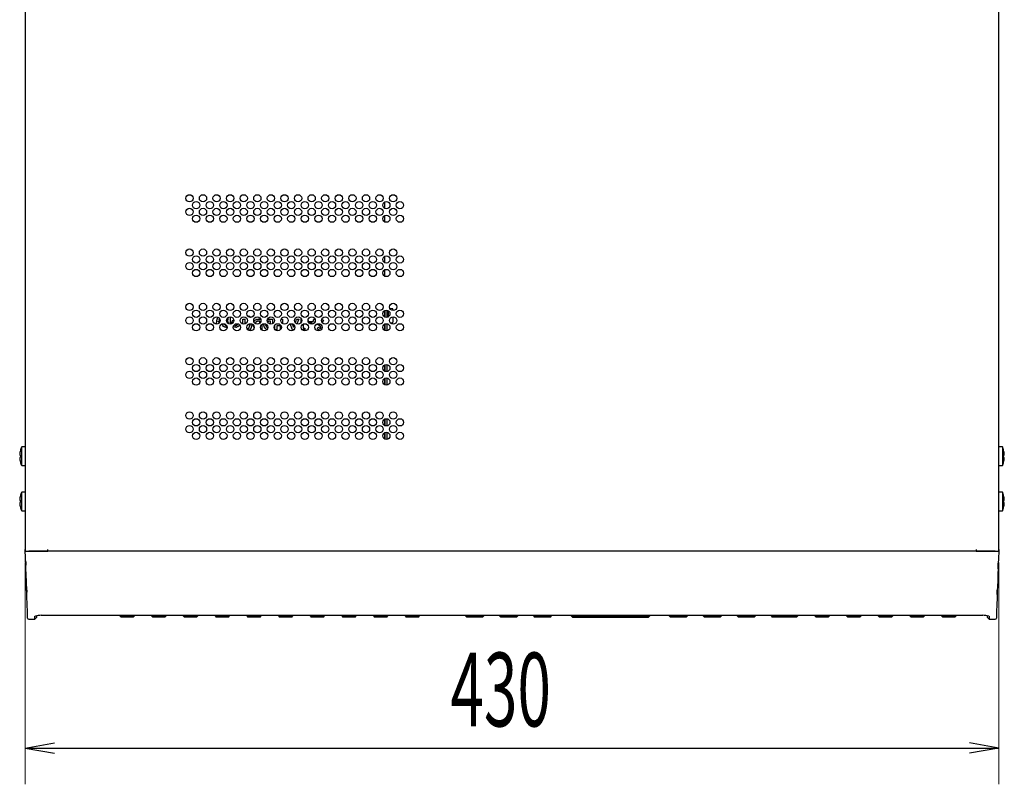
# Model space of a CAD drawing. Extents: x 227 to 376, y 33 to 250.
# Drawn here: x 227 to 227, y 34 to 34 of the extents above; entities that cross this region are included whole.
import ezdxf

# ---------------------------------------------------------------- set-up
doc = ezdxf.new("R2010")
doc.units = 0
doc.header["$MEASUREMENT"] = 0
doc.layers.add('001', color=7, linetype='CONTINUOUS')
doc.styles.get("Standard").update_dxf_attribs({"font": 'txt.shx', "width": 0.8, "bigfont": 'extfont.shx'})

msp = doc.modelspace()

# ---------------------------------------------------------------- linework, layer by layer
at = {"layer": '001'}
for p, q in [((226.86707, 33.95207), (226.86707, 33.66259)), ((227.19707, 33.66259), (227.19707, 33.95207)), ((226.98886, 33.78108), (226.98886, 33.77895)), ((226.98886, 33.77647), (226.98886, 33.77435)), ((226.98886, 33.76266), (226.98886, 33.76053)), ((226.98886, 33.75805), (226.98886, 33.75593)), ((226.99148, 33.74487), (226.99069, 33.74491)), ((226.9917, 33.74464), (226.9917, 33.74436)), ((226.93588, 33.74103), (226.93588, 33.74192)), ((226.93653, 33.7421), (226.93653, 33.73965)), ((226.94084, 33.74133), (226.9415, 33.74133)), ((226.94084, 33.73968), (226.94084, 33.74133)), ((226.9415, 33.74133), (226.9415, 33.7397)), ((226.94255, 33.74232), (226.94321, 33.74232)), ((226.94642, 33.74133), (226.94687, 33.74133)), ((226.94998, 33.74133), (226.95082, 33.74133)), ((226.95082, 33.74133), (226.95082, 33.73975)), ((226.9538, 33.74133), (226.95424, 33.74133)), ((226.95424, 33.74133), (226.95424, 33.73986)), ((226.95877, 33.74058), (226.95905, 33.74133)), ((226.95905, 33.74133), (226.95975, 33.74133)), ((226.95975, 33.74133), (226.9591, 33.73973)), ((226.96057, 33.7402), (226.96057, 33.74133)), ((226.96462, 33.74058), (226.96491, 33.74133)), ((226.96491, 33.74133), (226.96529, 33.74133)), ((226.98886, 33.74424), (226.98886, 33.74211)), ((226.98901, 33.74383), (226.98886, 33.74383)), ((226.98901, 33.74204), (226.98901, 33.74432)), ((226.98978, 33.74199), (226.98978, 33.74437)), ((226.98978, 33.74216), (226.99016, 33.74216)), ((226.99016, 33.74216), (226.99016, 33.74419)), ((226.9917, 33.7421), (226.9917, 33.74033)), ((226.94661, 33.74068), (226.94626, 33.74068)), ((226.94661, 33.74001), (226.94661, 33.74068)), ((226.94726, 33.73953), (226.94726, 33.73768)), ((226.95017, 33.74068), (226.94982, 33.74068)), ((226.95017, 33.73966), (226.95017, 33.74068)), ((226.95167, 33.73782), (226.95167, 33.73933)), ((226.95232, 33.73974), (226.95302, 33.73974)), ((226.95359, 33.73908), (226.95232, 33.73908)), ((226.95232, 33.73908), (226.95232, 33.73768)), ((226.95359, 33.7378), (226.95359, 33.73908)), ((226.95766, 33.73768), (226.95684, 33.73973)), ((226.95749, 33.73977), (226.95797, 33.73866)), ((226.95797, 33.73866), (226.95824, 33.73929)), ((226.95835, 33.74058), (226.95877, 33.74058)), ((226.96123, 33.73963), (226.96123, 33.73833)), ((226.96123, 33.73833), (226.96188, 33.73833)), ((226.96188, 33.73833), (226.96188, 33.73768)), ((226.96292, 33.74088), (226.96303, 33.74058)), ((226.96303, 33.7389), (226.96292, 33.73916)), ((226.96303, 33.74058), (226.96462, 33.74058)), ((226.96437, 33.73993), (226.96337, 33.73993)), ((226.96425, 33.73965), (226.96437, 33.73993)), ((226.96537, 33.74074), (226.96512, 33.74012)), ((226.966, 33.73817), (226.9665, 33.73861)), ((226.96816, 33.74065), (226.96765, 33.74034)), ((226.98886, 33.73964), (226.98886, 33.73751)), ((226.98901, 33.73743), (226.98901, 33.73971)), ((226.98978, 33.73738), (226.98978, 33.73976)), ((226.99085, 33.74007), (226.99148, 33.7401)), ((226.94321, 33.73758), (226.9427, 33.73758)), ((226.95232, 33.73768), (226.9518, 33.73768)), ((226.95808, 33.73768), (226.95766, 33.73768)), ((226.96188, 33.73768), (226.961, 33.73768)), ((226.98886, 33.72582), (226.98886, 33.72369)), ((226.98901, 33.72362), (226.98901, 33.7259)), ((226.98978, 33.72357), (226.98978, 33.72595)), ((226.98886, 33.72122), (226.98886, 33.71909)), ((226.98901, 33.71901), (226.98901, 33.72129)), ((226.98978, 33.71896), (226.98978, 33.72134)), ((226.98886, 33.7074), (226.98886, 33.70528)), ((226.98901, 33.7052), (226.98901, 33.70748)), ((226.98978, 33.70515), (226.98978, 33.70753)), ((226.98886, 33.7028), (226.98886, 33.70067)), ((226.98901, 33.7006), (226.98901, 33.70287)), ((226.98978, 33.70055), (226.98978, 33.70292)), ((226.86707, 33.69799), (226.86584, 33.69799)), ((226.86584, 33.69166), (226.86584, 33.69799)), ((227.1983, 33.69799), (227.19707, 33.69799)), ((227.1983, 33.69799), (227.1983, 33.69483)), ((226.86518, 33.69521), (226.86539, 33.69521)), ((227.1983, 33.69483), (227.1983, 33.69166)), ((227.19874, 33.69521), (227.19895, 33.69521)), ((226.86539, 33.69444), (226.86518, 33.69444)), ((226.86584, 33.69166), (226.86707, 33.69166)), ((227.19707, 33.69166), (227.1983, 33.69166)), ((227.19895, 33.69444), (227.19874, 33.69444)), ((226.86707, 33.68264), (226.86584, 33.68264)), ((226.86584, 33.67631), (226.86584, 33.68264)), ((227.1983, 33.68264), (227.19707, 33.68264)), ((227.1983, 33.68264), (227.1983, 33.67948)), ((226.86518, 33.67986), (226.86539, 33.67986)), ((226.86539, 33.67984), (226.86518, 33.67984)), ((226.86539, 33.6791), (226.86518, 33.6791)), ((227.1983, 33.67948), (227.1983, 33.67631)), ((227.19874, 33.67986), (227.19895, 33.67986)), ((227.19895, 33.6791), (227.19874, 33.6791)), ((226.86584, 33.67631), (226.86707, 33.67631)), ((227.19707, 33.67631), (227.1983, 33.67631)), ((226.86707, 33.66259), (226.86707, 33.66321)), ((226.86707, 33.66259), (226.86821, 33.66259)), ((226.86707, 33.66259), (226.86806, 33.66259)), ((226.86806, 33.66259), (226.87474, 33.66259)), ((227.19592, 33.66259), (226.86821, 33.66259)), ((226.87474, 33.66259), (226.87474, 33.66321)), ((227.18939, 33.66321), (227.18939, 33.66259)), ((227.18939, 33.66259), (227.19607, 33.66259)), ((227.19592, 33.66259), (227.19707, 33.66259)), ((227.19607, 33.66259), (227.19707, 33.66259)), ((227.19707, 33.66321), (227.19707, 33.66259)), ((226.86779, 33.64192), (226.86769, 33.64471)), ((227.19644, 33.64471), (227.19634, 33.64192)), ((226.86782, 33.64099), (226.86779, 33.64192)), ((227.19634, 33.64192), (227.19631, 33.64099)), ((226.86786, 33.63994), (226.86782, 33.64099)), ((226.86824, 33.63957), (226.87033, 33.63957)), ((226.87033, 33.64056), (226.87047, 33.64062)), ((226.87033, 33.63957), (226.87033, 33.64056)), ((226.87033, 33.63957), (226.8709, 33.64015)), ((226.8709, 33.64059), (226.8709, 33.64015)), ((226.87244, 33.64089), (227.19169, 33.64089)), ((226.89915, 33.64089), (226.89915, 33.64068)), ((226.89915, 33.64068), (226.89953, 33.6403)), ((226.89915, 33.64068), (226.90406, 33.64068)), ((226.90367, 33.6403), (226.89953, 33.6403)), ((226.90367, 33.6403), (226.90406, 33.64068)), ((226.90406, 33.64068), (226.90406, 33.64089)), ((226.90989, 33.64089), (226.90989, 33.64068)), ((226.90989, 33.64068), (226.91027, 33.6403)), ((226.90989, 33.64068), (226.9148, 33.64068)), ((226.91442, 33.6403), (226.91027, 33.6403)), ((226.91442, 33.6403), (226.9148, 33.64068)), ((226.9148, 33.64068), (226.9148, 33.64089)), ((226.92063, 33.64089), (226.92063, 33.64068)), ((226.92063, 33.64068), (226.92102, 33.6403)), ((226.92063, 33.64068), (226.92555, 33.64068)), ((226.92516, 33.6403), (226.92102, 33.6403)), ((226.92516, 33.6403), (226.92555, 33.64068)), ((226.92555, 33.64068), (226.92555, 33.64089)), ((226.93138, 33.64089), (226.93138, 33.64068)), ((226.93138, 33.64068), (226.93176, 33.6403)), ((226.93138, 33.64068), (226.93629, 33.64068)), ((226.93591, 33.6403), (226.93176, 33.6403)), ((226.93591, 33.6403), (226.93629, 33.64068)), ((226.93629, 33.64068), (226.93629, 33.64089)), ((226.94212, 33.64089), (226.94212, 33.64068)), ((226.94212, 33.64068), (226.94251, 33.6403)), ((226.94212, 33.64068), (226.94703, 33.64068)), ((226.94665, 33.6403), (226.94251, 33.6403)), ((226.94665, 33.6403), (226.94703, 33.64068)), ((226.94703, 33.64068), (226.94703, 33.64089)), ((226.95287, 33.64089), (226.95287, 33.64068)), ((226.95287, 33.64068), (226.95325, 33.6403)), ((226.95287, 33.64068), (226.95778, 33.64068)), ((226.95739, 33.6403), (226.95325, 33.6403)), ((226.95739, 33.6403), (226.95778, 33.64068)), ((226.95778, 33.64068), (226.95778, 33.64089)), ((226.96361, 33.64089), (226.96361, 33.64068)), ((226.96361, 33.64068), (226.96399, 33.6403)), ((226.96361, 33.64068), (226.96852, 33.64068)), ((226.96814, 33.6403), (226.96399, 33.6403)), ((226.96814, 33.6403), (226.96852, 33.64068)), ((226.96852, 33.64068), (226.96852, 33.64089)), ((226.97435, 33.64089), (226.97435, 33.64068)), ((226.97435, 33.64068), (226.97474, 33.6403)), ((226.97435, 33.64068), (226.97927, 33.64068)), ((226.97888, 33.6403), (226.97474, 33.6403)), ((226.97888, 33.6403), (226.97927, 33.64068)), ((226.97927, 33.64068), (226.97927, 33.64089)), ((226.9851, 33.64089), (226.9851, 33.64068)), ((226.9851, 33.64068), (226.98548, 33.6403)), ((226.9851, 33.64068), (226.99001, 33.64068)), ((226.98963, 33.6403), (226.98548, 33.6403)), ((226.98963, 33.6403), (226.99001, 33.64068)), ((226.99001, 33.64068), (226.99001, 33.64089)), ((226.99584, 33.64089), (226.99584, 33.64068)), ((226.99584, 33.64068), (226.99623, 33.6403)), ((226.99584, 33.64068), (227.00076, 33.64068)), ((227.00037, 33.6403), (226.99623, 33.6403)), ((227.00037, 33.6403), (227.00076, 33.64068)), ((227.00076, 33.64068), (227.00076, 33.64089)), ((227.01633, 33.64068), (227.01633, 33.64089)), ((227.01633, 33.64068), (227.0171, 33.64068)), ((227.01633, 33.64068), (227.01672, 33.6403)), ((227.0171, 33.6403), (227.01672, 33.6403)), ((227.0171, 33.64068), (227.02171, 33.64068)), ((227.02171, 33.6403), (227.0171, 33.6403)), ((227.02171, 33.64068), (227.02247, 33.64068)), ((227.02209, 33.6403), (227.02171, 33.6403)), ((227.02209, 33.6403), (227.02247, 33.64068)), ((227.02247, 33.64068), (227.02247, 33.64089)), ((227.02784, 33.64068), (227.02784, 33.64089)), ((227.02784, 33.64068), (227.02861, 33.64068)), ((227.02784, 33.64068), (227.02823, 33.6403)), ((227.02861, 33.6403), (227.02823, 33.6403)), ((227.02861, 33.64068), (227.03322, 33.64068)), ((227.03322, 33.6403), (227.02861, 33.6403)), ((227.03322, 33.64068), (227.03399, 33.64068)), ((227.0336, 33.6403), (227.03322, 33.6403)), ((227.0336, 33.6403), (227.03399, 33.64068)), ((227.03399, 33.64068), (227.03399, 33.64089)), ((227.03936, 33.64068), (227.03936, 33.64089)), ((227.03936, 33.64068), (227.04012, 33.64068)), ((227.03936, 33.64068), (227.03974, 33.6403)), ((227.04012, 33.6403), (227.03974, 33.6403)), ((227.04012, 33.64068), (227.04473, 33.64068)), ((227.04473, 33.6403), (227.04012, 33.6403)), ((227.04473, 33.64068), (227.0455, 33.64068)), ((227.04511, 33.6403), (227.04473, 33.6403)), ((227.04511, 33.6403), (227.0455, 33.64068)), ((227.0455, 33.64068), (227.0455, 33.64089)), ((227.05209, 33.64089), (227.05209, 33.64073)), ((227.05209, 33.64073), (227.05264, 33.64019)), ((227.05209, 33.64073), (227.07881, 33.64073)), ((227.07826, 33.64019), (227.05264, 33.64019)), ((227.07826, 33.64019), (227.07881, 33.64073)), ((227.07881, 33.64073), (227.07881, 33.64089)), ((227.0854, 33.64068), (227.0854, 33.64089)), ((227.0854, 33.64068), (227.08617, 33.64068)), ((227.0854, 33.64068), (227.08579, 33.6403)), ((227.08617, 33.6403), (227.08579, 33.6403)), ((227.08617, 33.64068), (227.09078, 33.64068)), ((227.09078, 33.6403), (227.08617, 33.6403)), ((227.09078, 33.64068), (227.09154, 33.64068)), ((227.09116, 33.6403), (227.09078, 33.6403)), ((227.09116, 33.6403), (227.09154, 33.64068)), ((227.09154, 33.64068), (227.09154, 33.64089)), ((227.09691, 33.64068), (227.09691, 33.64089)), ((227.09691, 33.64068), (227.09768, 33.64068)), ((227.09691, 33.64068), (227.0973, 33.6403)), ((227.09768, 33.6403), (227.0973, 33.6403)), ((227.09768, 33.64068), (227.10229, 33.64068)), ((227.10229, 33.6403), (227.09768, 33.6403)), ((227.10229, 33.64068), (227.10305, 33.64068)), ((227.10267, 33.6403), (227.10229, 33.6403)), ((227.10267, 33.6403), (227.10305, 33.64068)), ((227.10305, 33.64068), (227.10305, 33.64089)), ((227.10843, 33.64068), (227.10843, 33.64089)), ((227.10843, 33.64068), (227.10919, 33.64068)), ((227.10843, 33.64068), (227.10881, 33.6403)), ((227.10919, 33.6403), (227.10881, 33.6403)), ((227.10919, 33.64068), (227.1138, 33.64068)), ((227.1138, 33.6403), (227.10919, 33.6403)), ((227.1138, 33.64068), (227.11457, 33.64068)), ((227.11418, 33.6403), (227.1138, 33.6403)), ((227.11418, 33.6403), (227.11457, 33.64068)), ((227.11457, 33.64068), (227.11457, 33.64089)), ((227.11994, 33.64068), (227.11994, 33.64089)), ((227.11994, 33.64068), (227.1207, 33.64068)), ((227.11994, 33.64068), (227.12032, 33.6403)), ((227.1207, 33.6403), (227.12032, 33.6403)), ((227.1207, 33.64068), (227.12401, 33.64068)), ((227.12439, 33.6403), (227.1207, 33.6403)), ((227.12401, 33.64089), (227.12401, 33.64068)), ((227.12401, 33.64068), (227.12439, 33.6403)), ((227.12401, 33.64068), (227.12892, 33.64068)), ((227.12853, 33.6403), (227.12439, 33.6403)), ((227.12853, 33.6403), (227.12892, 33.64068)), ((227.12892, 33.64068), (227.12892, 33.64089)), ((227.13475, 33.64089), (227.13475, 33.64068)), ((227.13475, 33.64068), (227.13513, 33.6403)), ((227.13475, 33.64068), (227.13966, 33.64068)), ((227.13928, 33.6403), (227.13513, 33.6403)), ((227.13928, 33.6403), (227.13966, 33.64068)), ((227.13966, 33.64068), (227.13966, 33.64089)), ((227.14549, 33.64089), (227.14549, 33.64068)), ((227.14549, 33.64068), (227.14588, 33.6403)), ((227.14549, 33.64068), (227.15041, 33.64068)), ((227.15002, 33.6403), (227.14588, 33.6403)), ((227.15002, 33.6403), (227.15041, 33.64068)), ((227.15041, 33.64068), (227.15041, 33.64089)), ((227.15624, 33.64089), (227.15624, 33.64068)), ((227.15624, 33.64068), (227.15662, 33.6403)), ((227.15624, 33.64068), (227.16115, 33.64068)), ((227.16076, 33.6403), (227.15662, 33.6403)), ((227.16076, 33.6403), (227.16115, 33.64068)), ((227.16115, 33.64068), (227.16115, 33.64089)), ((227.16698, 33.64089), (227.16698, 33.64068)), ((227.16698, 33.64068), (227.16737, 33.6403)), ((227.16698, 33.64068), (227.17189, 33.64068)), ((227.17151, 33.6403), (227.16737, 33.6403)), ((227.17151, 33.6403), (227.17189, 33.64068)), ((227.17189, 33.64068), (227.17189, 33.64089)), ((227.17773, 33.64089), (227.17773, 33.64068)), ((227.17773, 33.64068), (227.17811, 33.6403)), ((227.17773, 33.64068), (227.18264, 33.64068)), ((227.18225, 33.6403), (227.17811, 33.6403)), ((227.18225, 33.6403), (227.18264, 33.64068)), ((227.18264, 33.64068), (227.18264, 33.64089)), ((227.19323, 33.64015), (227.19323, 33.64065)), ((227.19323, 33.64015), (227.1938, 33.63957)), ((227.19367, 33.64062), (227.1938, 33.64056)), ((227.1938, 33.64056), (227.1938, 33.63957)), ((227.1938, 33.63957), (227.19589, 33.63957)), ((227.19631, 33.64099), (227.19628, 33.63994)), ((226.86707, 33.59585), (226.87692, 33.59759)), ((226.86707, 33.59585), (226.87692, 33.59412)), ((227.19706, 33.59585), (227.18721, 33.59759)), ((227.19706, 33.59585), (227.18721, 33.59412))]:
    msp.add_line(p, q, dxfattribs=at)
at = {"layer": '001', "lineweight": 0}
for p, q in [((226.86707, 33.65876), (226.86707, 33.58357)), ((227.19707, 33.65876), (227.19707, 33.58357))]:
    msp.add_line(p, q, dxfattribs=at)
at = {"layer": '001', "linetype": 'Continuous'}
msp.add_line((226.86707, 33.59585), (227.19706, 33.59585), dxfattribs=at)
at = {"layer": '001'}
for centre in [(226.92271, 33.78232), (226.92731, 33.78232), (226.93191, 33.78232), (226.93652, 33.78232), (226.94112, 33.78232), (226.94573, 33.78232), (226.95033, 33.78232), (226.95494, 33.78232), (226.95954, 33.78232), (226.96415, 33.78232), (226.96875, 33.78232), (226.97336, 33.78232), (226.97796, 33.78232), (226.98257, 33.78232), (226.98717, 33.78232), (226.99178, 33.78232), (226.92271, 33.77771), (226.92501, 33.78001), (226.92731, 33.77771), (226.92961, 33.78001), (226.93191, 33.77771), (226.93422, 33.78001), (226.93652, 33.77771), (226.93882, 33.78001), (226.94112, 33.77771), (226.94343, 33.78001), (226.94573, 33.77771), (226.94803, 33.78001), (226.95033, 33.77771), (226.95264, 33.78001), (226.95494, 33.77771), (226.95724, 33.78001), (226.95954, 33.77771), (226.96185, 33.78001), (226.96415, 33.77771), (226.96645, 33.78001), (226.96875, 33.77771), (226.97105, 33.78001), (226.97336, 33.77771), (226.97566, 33.78001), (226.97796, 33.77771), (226.98026, 33.78001), (226.98257, 33.77771), (226.98487, 33.78001), (226.98717, 33.77771), (226.98947, 33.78001), (226.99178, 33.77771), (226.99408, 33.78001), (226.92501, 33.77541), (226.92961, 33.77541), (226.93422, 33.77541), (226.93882, 33.77541), (226.94343, 33.77541), (226.94803, 33.77541), (226.95264, 33.77541), (226.95724, 33.77541), (226.96185, 33.77541), (226.96645, 33.77541), (226.97105, 33.77541), (226.97566, 33.77541), (226.98026, 33.77541), (226.98487, 33.77541), (226.98947, 33.77541), (226.99408, 33.77541), (226.92271, 33.7639), (226.92731, 33.7639), (226.93191, 33.7639), (226.93652, 33.7639), (226.94112, 33.7639), (226.94573, 33.7639), (226.95033, 33.7639), (226.95494, 33.7639), (226.95954, 33.7639), (226.96415, 33.7639), (226.96875, 33.7639), (226.97336, 33.7639), (226.97796, 33.7639), (226.98257, 33.7639), (226.98717, 33.7639), (226.99178, 33.7639), (226.92501, 33.76159), (226.92961, 33.76159), (226.93422, 33.76159), (226.93882, 33.76159), (226.94343, 33.76159), (226.94803, 33.76159), (226.95264, 33.76159), (226.95724, 33.76159), (226.96185, 33.76159), (226.96645, 33.76159), (226.97105, 33.76159), (226.97566, 33.76159), (226.98026, 33.76159), (226.98487, 33.76159), (226.98947, 33.76159), (226.99408, 33.76159), (226.92271, 33.75929), (226.92501, 33.75699), (226.92731, 33.75929), (226.92961, 33.75699), (226.93191, 33.75929), (226.93422, 33.75699), (226.93652, 33.75929), (226.93882, 33.75699), (226.94112, 33.75929), (226.94343, 33.75699), (226.94573, 33.75929), (226.94803, 33.75699), (226.95033, 33.75929), (226.95264, 33.75699), (226.95494, 33.75929), (226.95724, 33.75699), (226.95954, 33.75929), (226.96185, 33.75699), (226.96415, 33.75929), (226.96645, 33.75699), (226.96875, 33.75929), (226.97105, 33.75699), (226.97336, 33.75929), (226.97566, 33.75699), (226.97796, 33.75929), (226.98026, 33.75699), (226.98257, 33.75929), (226.98487, 33.75699), (226.98717, 33.75929), (226.98947, 33.75699), (226.99178, 33.75929), (226.99408, 33.75699), (226.92271, 33.74548), (226.92731, 33.74548), (226.93191, 33.74548), (226.93652, 33.74548), (226.94112, 33.74548), (226.94573, 33.74548), (226.95033, 33.74548), (226.95494, 33.74548), (226.95954, 33.74548), (226.96415, 33.74548), (226.96875, 33.74548), (226.97336, 33.74548), (226.97796, 33.74548), (226.98257, 33.74548), (226.98717, 33.74548), (226.99178, 33.74548), (226.92271, 33.74087), (226.92501, 33.74318), (226.92731, 33.74087), (226.92961, 33.74318), (226.93191, 33.74087), (226.93422, 33.74318), (226.93652, 33.74087), (226.93882, 33.74318), (226.94112, 33.74087), (226.94343, 33.74318), (226.94573, 33.74087), (226.94803, 33.74318), (226.95033, 33.74087), (226.95264, 33.74318), (226.95494, 33.74087), (226.95724, 33.74318), (226.95954, 33.74087), (226.96185, 33.74318), (226.96415, 33.74087), (226.96645, 33.74318), (226.96875, 33.74087), (226.97105, 33.74318), (226.97336, 33.74087), (226.97566, 33.74318), (226.97796, 33.74087), (226.98026, 33.74318), (226.98257, 33.74087), (226.98487, 33.74318), (226.98717, 33.74087), (226.98947, 33.74318), (226.99178, 33.74087), (226.99408, 33.74318), (226.92501, 33.73857), (226.92961, 33.73857), (226.93422, 33.73857), (226.93882, 33.73857), (226.94343, 33.73857), (226.94803, 33.73857), (226.95264, 33.73857), (226.95724, 33.73857), (226.96185, 33.73857), (226.96645, 33.73857), (226.97105, 33.73857), (226.97566, 33.73857), (226.98026, 33.73857), (226.98487, 33.73857), (226.98947, 33.73857), (226.99408, 33.73857), (226.92271, 33.72706), (226.92731, 33.72706), (226.93191, 33.72706), (226.93652, 33.72706), (226.94112, 33.72706), (226.94573, 33.72706), (226.95033, 33.72706), (226.95494, 33.72706), (226.95954, 33.72706), (226.96415, 33.72706), (226.96875, 33.72706), (226.97336, 33.72706), (226.97796, 33.72706), (226.98257, 33.72706), (226.98717, 33.72706), (226.99178, 33.72706), (226.92501, 33.72476), (226.92961, 33.72476), (226.93422, 33.72476), (226.93882, 33.72476), (226.94343, 33.72476), (226.94803, 33.72476), (226.95264, 33.72476), (226.95724, 33.72476), (226.96185, 33.72476), (226.96645, 33.72476), (226.97105, 33.72476), (226.97566, 33.72476), (226.98026, 33.72476), (226.98487, 33.72476), (226.98947, 33.72476), (226.99408, 33.72476), (226.92271, 33.72246), (226.92501, 33.72015), (226.92731, 33.72246), (226.92961, 33.72015), (226.93191, 33.72246), (226.93422, 33.72015), (226.93652, 33.72246), (226.93882, 33.72015), (226.94112, 33.72246), (226.94343, 33.72015), (226.94573, 33.72246), (226.94803, 33.72015), (226.95033, 33.72246), (226.95264, 33.72015), (226.95494, 33.72246), (226.95724, 33.72015), (226.95954, 33.72246), (226.96185, 33.72015), (226.96415, 33.72246), (226.96645, 33.72015), (226.96875, 33.72246), (226.97105, 33.72015), (226.97336, 33.72246), (226.97566, 33.72015), (226.97796, 33.72246), (226.98026, 33.72015), (226.98257, 33.72246), (226.98487, 33.72015), (226.98717, 33.72246), (226.98947, 33.72015), (226.99178, 33.72246), (226.99408, 33.72015), (226.92271, 33.70864), (226.92731, 33.70864), (226.93191, 33.70864), (226.93652, 33.70864), (226.94112, 33.70864), (226.94573, 33.70864), (226.95033, 33.70864), (226.95494, 33.70864), (226.95954, 33.70864), (226.96415, 33.70864), (226.96875, 33.70864), (226.97336, 33.70864), (226.97796, 33.70864), (226.98257, 33.70864), (226.98717, 33.70864), (226.99178, 33.70864), (226.92271, 33.70404), (226.92501, 33.70634), (226.92731, 33.70404), (226.92961, 33.70634), (226.93191, 33.70404), (226.93422, 33.70634), (226.93652, 33.70404), (226.93882, 33.70634), (226.94112, 33.70404), (226.94343, 33.70634), (226.94573, 33.70404), (226.94803, 33.70634), (226.95033, 33.70404), (226.95264, 33.70634), (226.95494, 33.70404), (226.95724, 33.70634), (226.95954, 33.70404), (226.96185, 33.70634), (226.96415, 33.70404), (226.96645, 33.70634), (226.96875, 33.70404), (226.97105, 33.70634), (226.97336, 33.70404), (226.97566, 33.70634), (226.97796, 33.70404), (226.98026, 33.70634), (226.98257, 33.70404), (226.98487, 33.70634), (226.98717, 33.70404), (226.98947, 33.70634), (226.99178, 33.70404), (226.99408, 33.70634), (226.92501, 33.70174), (226.92961, 33.70174), (226.93422, 33.70174), (226.93882, 33.70174), (226.94343, 33.70174), (226.94803, 33.70174), (226.95264, 33.70174), (226.95724, 33.70174), (226.96185, 33.70174), (226.96645, 33.70174), (226.97105, 33.70174), (226.97566, 33.70174), (226.98026, 33.70174), (226.98487, 33.70174), (226.98947, 33.70174), (226.99408, 33.70174)]:
    msp.add_circle(centre, 0.00123, dxfattribs=at)
for points in [[(226.9917, 33.74464), (226.9917, 33.74476), (226.9916, 33.74486), (226.99148, 33.74487)], [(226.9917, 33.74437), (226.99169, 33.74448), (226.9916, 33.74458), (226.99148, 33.74458)], [(226.93194, 33.73999), (226.93215, 33.74206), (226.93175, 33.73934), (226.93214, 33.74135)], [(226.93214, 33.74135), (226.93257, 33.74227), (226.93196, 33.74105), (226.93244, 33.74196)], [(226.93274, 33.74108), (226.93243, 33.73944), (226.93273, 33.74166), (226.9326, 33.73997)], [(226.93297, 33.74148), (226.93262, 33.74089), (226.93306, 33.74168), (226.93274, 33.74108)], [(226.93538, 33.7413), (226.93563, 33.74125), (226.9353, 33.74133), (226.93555, 33.74127)], [(226.93555, 33.74127), (226.93605, 33.74095), (226.9354, 33.74142), (226.93588, 33.74103)], [(226.93723, 33.74059), (226.93772, 33.74136), (226.93698, 33.7404), (226.9376, 33.74107)], [(226.94321, 33.74232), (226.94352, 33.7416), (226.9431, 33.74255), (226.94342, 33.74184)], [(226.94459, 33.74048), (226.94529, 33.74143), (226.9443, 33.74024), (226.94509, 33.74108)], [(226.94509, 33.74108), (226.94603, 33.74147), (226.94473, 33.74103), (226.94573, 33.7413)], [(226.94573, 33.7413), (226.94677, 33.74137), (226.94539, 33.74131), (226.94642, 33.74133)], [(226.94929, 33.7413), (226.95032, 33.7414), (226.94894, 33.74134), (226.94998, 33.74133)], [(226.94917, 33.74126), (226.94935, 33.74132), (226.94911, 33.74124), (226.94929, 33.7413)], [(226.96759, 33.74127), (226.96787, 33.74112), (226.96751, 33.74132), (226.96778, 33.74116)], [(226.96778, 33.74116), (226.9684, 33.74044), (226.96762, 33.74147), (226.96816, 33.74065)], [(226.93197, 33.73966), (226.93192, 33.74015), (226.93199, 33.73949), (226.93194, 33.73999)], [(226.93313, 33.738), (226.93357, 33.73736), (226.93296, 33.7382), (226.93344, 33.73758)], [(226.93313, 33.73801), (226.93314, 33.738), (226.93313, 33.73802), (226.93313, 33.738)], [(226.93403, 33.73913), (226.93369, 33.73974), (226.93409, 33.73891), (226.93383, 33.73955)], [(226.93446, 33.73875), (226.93377, 33.73928), (226.93465, 33.73851), (226.93403, 33.73913)], [(226.93383, 33.73955), (226.93379, 33.73979), (226.93383, 33.73946), (226.93381, 33.73971)], [(226.93503, 33.73861), (226.93417, 33.73878), (226.93529, 33.73851), (226.93446, 33.73875)], [(226.93448, 33.73966), (226.93474, 33.73924), (226.93435, 33.73978), (226.93468, 33.73939)], [(226.93447, 33.73975), (226.93449, 33.73962), (226.93446, 33.7398), (226.93448, 33.73966)], [(226.93468, 33.73939), (226.93502, 33.73918), (226.93456, 33.73944), (226.93491, 33.73926)], [(226.93491, 33.73926), (226.93529, 33.73919), (226.93478, 33.73927), (226.93517, 33.73922)], [(226.93543, 33.73868), (226.93483, 33.73858), (226.93563, 33.73872), (226.93503, 33.73861)], [(226.93543, 33.74073), (226.93504, 33.7408), (226.93557, 33.74072), (226.93517, 33.74077)], [(226.93566, 33.7406), (226.93533, 33.74081), (226.93579, 33.74055), (226.93543, 33.74073)], [(226.93586, 33.74032), (226.93559, 33.74075), (226.93599, 33.74021), (226.93566, 33.7406)], [(226.93592, 33.73999), (226.93585, 33.7405), (226.93597, 33.73983), (226.93586, 33.74032)], [(226.93709, 33.74), (226.93726, 33.74089), (226.937, 33.7397), (226.93723, 33.74059)], [(226.93712, 33.73983), (226.93708, 33.74008), (226.93714, 33.73975), (226.93709, 33.74)], [(226.9379, 33.73874), (226.93752, 33.73901), (226.93802, 33.73864), (226.93765, 33.73893)], [(226.9376, 33.74107), (226.93775, 33.74115), (226.93755, 33.74104), (226.9377, 33.74112)], [(226.93849, 33.73861), (226.93758, 33.73876), (226.93877, 33.7385), (226.9379, 33.73874)], [(226.938, 33.7394), (226.93831, 33.73917), (226.93786, 33.73944), (226.93822, 33.73926)], [(226.93797, 33.73943), (226.93801, 33.73938), (226.93796, 33.73945), (226.938, 33.7394)], [(226.93822, 33.73926), (226.93861, 33.73919), (226.93809, 33.73927), (226.93848, 33.73922)], [(226.93893, 33.73869), (226.93828, 33.73856), (226.93915, 33.7387), (226.93849, 33.73861)], [(226.93848, 33.73922), (226.93897, 33.73931), (226.93833, 33.73917), (226.9388, 33.73929)], [(226.9388, 33.73929), (226.93919, 33.73958), (226.93869, 33.73916), (226.93905, 33.7395)], [(226.93941, 33.73897), (226.9387, 33.73851), (226.93966, 33.73908), (226.93893, 33.73869)], [(226.93905, 33.7395), (226.93925, 33.73984), (226.93902, 33.73938), (226.93917, 33.73974)], [(226.93917, 33.73974), (226.93917, 33.73974), (226.93917, 33.73973), (226.93917, 33.73974)], [(226.93972, 33.73937), (226.93931, 33.73874), (226.93993, 33.73954), (226.93941, 33.73897)], [(226.93972, 33.73938), (226.93972, 33.73937), (226.93972, 33.73939), (226.93972, 33.73937)], [(226.94251, 33.73779), (226.94345, 33.73931), (226.94229, 33.73726), (226.94308, 33.73882)], [(226.94369, 33.73855), (226.94302, 33.73708), (226.94398, 33.73902), (226.94321, 33.73758)], [(226.94308, 33.73882), (226.94332, 33.74021), (226.94307, 33.73833), (226.94321, 33.73976)], [(226.94386, 33.73971), (226.94367, 33.73795), (226.944, 33.74028), (226.94369, 33.73855)], [(226.94446, 33.73886), (226.94426, 33.73989), (226.94446, 33.73849), (226.94436, 33.73956)], [(226.94464, 33.73853), (226.94436, 33.73902), (226.94472, 33.73836), (226.94446, 33.73886)], [(226.94526, 33.74035), (226.94492, 33.7398), (226.94532, 33.74056), (226.94507, 33.73997)], [(226.94572, 33.74063), (226.945, 33.74026), (226.94592, 33.74082), (226.94526, 33.74035)], [(226.94507, 33.73997), (226.94505, 33.73982), (226.94507, 33.74002), (226.94505, 33.73987)], [(226.94626, 33.74068), (226.94544, 33.74064), (226.94653, 33.74073), (226.94572, 33.74063)], [(226.94836, 33.73824), (226.94779, 33.73913), (226.94847, 33.7379), (226.94802, 33.73886)], [(226.94802, 33.73886), (226.94784, 33.7399), (226.94804, 33.73851), (226.94792, 33.73956)], [(226.94792, 33.73956), (226.94799, 33.73991), (226.94789, 33.73944), (226.94797, 33.7398)], [(226.94899, 33.73784), (226.94801, 33.7384), (226.94927, 33.7376), (226.94836, 33.73824)], [(226.94857, 33.73954), (226.94868, 33.7387), (226.94849, 33.73981), (226.94867, 33.73899)], [(226.94867, 33.73899), (226.94902, 33.73843), (226.94852, 33.73916), (226.94892, 33.73863)], [(226.94892, 33.73863), (226.94939, 33.7384), (226.94876, 33.7387), (226.94924, 33.73848)], [(226.94982, 33.74068), (226.94899, 33.74066), (226.95008, 33.74076), (226.94928, 33.74063)], [(226.94928, 33.74063), (226.94911, 33.74053), (226.94934, 33.74067), (226.94917, 33.74056)], [(226.96638, 33.73779), (226.9658, 33.73833), (226.96656, 33.73759), (226.966, 33.73817)], [(226.96629, 33.73955), (226.96609, 33.73984), (226.96636, 33.73945), (226.96616, 33.73974)], [(226.96649, 33.73936), (226.96619, 33.73964), (226.96659, 33.73926), (226.96629, 33.73955)], [(226.96676, 33.73913), (226.96636, 33.73947), (226.96689, 33.73901), (226.96649, 33.73936)], [(226.9665, 33.73861), (226.96686, 33.73819), (226.96636, 33.73874), (226.96675, 33.73834)], [(226.96699, 33.73893), (226.96665, 33.73923), (226.9671, 33.73883), (226.96676, 33.73913)], [(226.96675, 33.73834), (226.96694, 33.73822), (226.96668, 33.73837), (226.96688, 33.73827)], [(226.96688, 33.73827), (226.96709, 33.73822), (226.9668, 33.73828), (226.96702, 33.73824)], [(226.96726, 33.73865), (226.96685, 33.73906), (226.9674, 33.73852), (226.96699, 33.73893)], [(226.96702, 33.73824), (226.9672, 33.73826), (226.96697, 33.73822), (226.96714, 33.73826)], [(226.96714, 33.73826), (226.96729, 33.73834), (226.96709, 33.73822), (226.96724, 33.73832)], [(226.96724, 33.73832), (226.96733, 33.73842), (226.96722, 33.73828), (226.9673, 33.73839)], [(226.9673, 33.73858), (226.96724, 33.73869), (226.96732, 33.73855), (226.96726, 33.73865)], [(226.96732, 33.73848), (226.96729, 33.73863), (226.96733, 33.73843), (226.9673, 33.73858)], [(226.9673, 33.73839), (226.96733, 33.73852), (226.96729, 33.73834), (226.96732, 33.73848)], [(226.99148, 33.7401), (226.9916, 33.74011), (226.9917, 33.74021), (226.9917, 33.74033)], [(226.96668, 33.73764), (226.96622, 33.73785), (226.96682, 33.73754), (226.96638, 33.73779)], [(226.96701, 33.73758), (226.96651, 33.73765), (226.96718, 33.73754), (226.96668, 33.73764)], [(226.96717, 33.73761), (226.96694, 33.73757), (226.96725, 33.73762), (226.96701, 33.73758)], [(226.86584, 33.69799), (226.86565, 33.69758), (226.8655, 33.69715), (226.86538, 33.69671)], [(227.19875, 33.69671), (227.19864, 33.69715), (227.19848, 33.69758), (227.1983, 33.69799)], [(226.86518, 33.69544), (226.86516, 33.69536), (226.86516, 33.69527), (226.86518, 33.69519)], [(226.86539, 33.69671), (226.86529, 33.69629), (226.86522, 33.69587), (226.86518, 33.69544)], [(226.86539, 33.69521), (226.86538, 33.69496), (226.86538, 33.6947), (226.86539, 33.69444)], [(227.19895, 33.69544), (227.19892, 33.69587), (227.19885, 33.69629), (227.19874, 33.69671)], [(227.19874, 33.69444), (227.19875, 33.6947), (227.19875, 33.69496), (227.19874, 33.69521)], [(227.19895, 33.69519), (227.19896, 33.69527), (227.19896, 33.69536), (227.19895, 33.69544)], [(226.86518, 33.69447), (226.86517, 33.69438), (226.86517, 33.6943), (226.86518, 33.69421)], [(226.86518, 33.69421), (226.86522, 33.69379), (226.86529, 33.69336), (226.86539, 33.69295)], [(226.86538, 33.69295), (226.8655, 33.6925), (226.86565, 33.69208), (226.86584, 33.69166)], [(227.1983, 33.69166), (227.19848, 33.69208), (227.19864, 33.6925), (227.19875, 33.69295)], [(227.19874, 33.69295), (227.19885, 33.69336), (227.19892, 33.69379), (227.19895, 33.69421)], [(227.19895, 33.69421), (227.19897, 33.6943), (227.19897, 33.69438), (227.19895, 33.69447)], [(226.86539, 33.68137), (226.86529, 33.68096), (226.86522, 33.68053), (226.86518, 33.68011)], [(226.86539, 33.68136), (226.86529, 33.68094), (226.86522, 33.68052), (226.86518, 33.68009)], [(226.86584, 33.68264), (226.86565, 33.68223), (226.8655, 33.6818), (226.86538, 33.68136)], [(227.19875, 33.68136), (227.19864, 33.6818), (227.19848, 33.68223), (227.1983, 33.68264)], [(227.19895, 33.68009), (227.19892, 33.68052), (227.19885, 33.68094), (227.19874, 33.68136)], [(226.86518, 33.68009), (226.86516, 33.68001), (226.86516, 33.67992), (226.86518, 33.67984)], [(226.86518, 33.67912), (226.86517, 33.67903), (226.86517, 33.67895), (226.86518, 33.67887)], [(226.86518, 33.67984), (226.86525, 33.67981), (226.86532, 33.67979), (226.86539, 33.67979)], [(226.86539, 33.67917), (226.86532, 33.67916), (226.86525, 33.67915), (226.86518, 33.67912)], [(226.86518, 33.67887), (226.86522, 33.67844), (226.86529, 33.67801), (226.86539, 33.6776)], [(226.86518, 33.67885), (226.86522, 33.67842), (226.86529, 33.678), (226.86539, 33.67758)], [(226.86539, 33.67994), (226.86539, 33.67978), (226.86538, 33.67963), (226.86538, 33.67948)], [(226.86539, 33.67986), (226.86538, 33.67961), (226.86538, 33.67935), (226.86539, 33.6791)], [(226.86538, 33.67948), (226.86538, 33.67938), (226.86538, 33.67927), (226.86539, 33.67917)], [(227.19874, 33.6791), (227.19875, 33.67935), (227.19875, 33.67961), (227.19874, 33.67986)], [(227.19874, 33.6776), (227.19885, 33.67801), (227.19892, 33.67844), (227.19895, 33.67887)], [(227.19895, 33.67984), (227.19896, 33.67992), (227.19896, 33.68001), (227.19895, 33.68009)], [(227.19895, 33.67887), (227.19897, 33.67895), (227.19897, 33.67904), (227.19895, 33.67912)], [(226.86538, 33.6776), (226.8655, 33.67716), (226.86565, 33.67673), (226.86584, 33.67631)], [(227.1983, 33.67631), (227.19848, 33.67673), (227.19864, 33.67716), (227.19875, 33.6776)], [(226.86734, 33.65472), (226.86693, 33.66653), (226.86748, 33.65079), (226.86707, 33.66259)], [(227.19707, 33.66259), (227.19654, 33.64757), (227.19724, 33.6676), (227.19672, 33.65258)], [(226.86769, 33.64471), (226.86717, 33.65973), (226.86787, 33.6397), (226.86734, 33.65472)], [(227.19672, 33.65258), (227.1963, 33.64078), (227.19685, 33.65651), (227.19644, 33.64471)], [(226.86786, 33.63994), (226.86786, 33.63975), (226.86802, 33.63959), (226.86821, 33.63957)], [(226.87244, 33.64089), (226.87177, 33.64088), (226.87111, 33.64079), (226.87047, 33.64062)], [(227.19367, 33.64062), (227.19302, 33.64079), (227.19236, 33.64088), (227.19169, 33.64089)], [(227.19591, 33.63957), (227.19611, 33.63958), (227.19627, 33.63974), (227.19628, 33.63994)]]:
    msp.add_open_spline(points, degree=3, dxfattribs=at)

# ---------------------------------------------------------------- texts
at = {"layer": '001', "linetype": 'Continuous', "width": 0.6}
msp.add_text('430', height=0.025005, dxfattribs=at).set_placement((227.01119, 33.60322))

doc.saveas('drawing.dxf')
